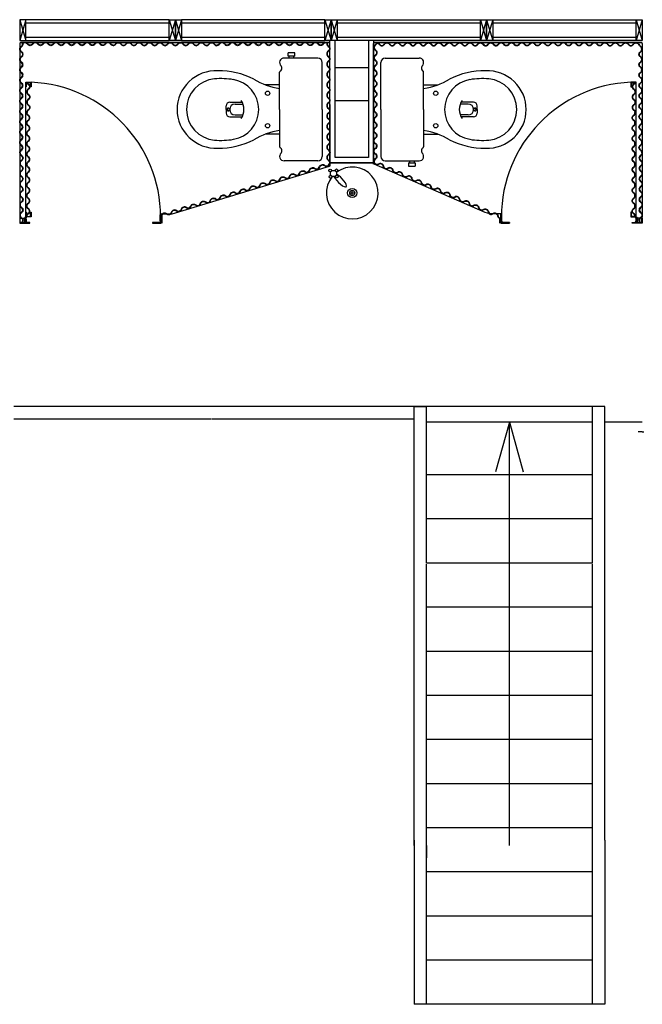
# Model space of a CAD drawing. Extents: x 79.12 to 88.85, y 0.81 to 5.57.
# Drawn here: x 82.49 to 85.49, y 0.81 to 5.56 of the extents above; entities that cross this region are included whole.
import ezdxf

# ---------------------------------------------------------------- set-up
doc = ezdxf.new("R2010")
doc.units = 0
doc.header["$LTSCALE"] = 0.005
doc.header["$MEASUREMENT"] = 0
doc.header["$PDMODE"] = 3
doc.linetypes.add('TR11', pattern=[2, 1, -1])
doc.layers.get('DEFPOINTS').update_dxf_attribs({"linetype": 'CONTINUOUS'})
for name, color, linetype in [('ARQUIT', 7, 'CONTINUOUS'), ('CHAPASETA', 7, 'CONTINUOUS'), ('ESCADA', 7, 'CONTINUOUS'), ('ESTOCAGEM', 50, 'CONTINUOUS'), ('FIBERGLASS', 7, 'CONTINUOUS'), ('LOUÇAS', 7, 'CONTINUOUS'), ('METAIS', 7, 'CONTINUOUS'), ('MONTANTE', 7, 'CONTINUOUS'), ('PERFIS', 7, 'CONTINUOUS'), ('PILARSERRADO260', 1, 'CONTINUOUS'), ('PORTA', 80, 'CONTINUOUS'), ('REBOCO', 7, 'CONTINUOUS'), ('TAIPA', 7, 'CONTINUOUS'), ('TRAVESSA', 7, 'CONTINUOUS')]:
    doc.layers.add(name, color=color, linetype=linetype)

msp = doc.modelspace()

# ---------------------------------------------------------------- linework, layer by layer
at = {"layer": 'ARQUIT', "linetype": 'Continuous'}
msp.add_line((85.4746, 5.4313), (85.473, 5.4349), dxfattribs=at)
at = {"layer": 'ARQUIT', "color": 7, "linetype": 'Continuous'}
for p, q in [((83.1713, 4.5752), (83.1713, 4.6156)), ((83.1733, 4.5752), (83.1733, 4.6149)), ((84.8007, 4.5752), (84.8007, 4.5972)), ((84.8027, 4.5752), (84.8027, 4.5989))]:
    msp.add_line(p, q, dxfattribs=at)
at = {"layer": 'ARQUIT'}
for points in [[(82.4873, 4.9132, -0.256046), (82.4951, 4.9274, 0.547597), (82.4951, 4.949, -0.547597), (82.4951, 4.9774, 0.547597), (82.4951, 4.999, -0.547597), (82.4951, 5.0274, 0.547597), (82.4951, 5.049, -0.547597), (82.4952, 5.0774, 0.547597), (82.4952, 5.099, -0.547597), (82.4952, 5.1274, 0.547597), (82.4952, 5.149, -0.547597), (82.4952, 5.1774, 0.547597), (82.4952, 5.199, -0.547597), (82.4953, 5.2274, 0.547597), (82.4953, 5.249, -0.547597), (82.4953, 5.2774, 0.547597), (82.4953, 5.299, -0.547597), (82.4953, 5.3274, 0.547597), (82.4953, 5.349, -0.547597), (82.4954, 5.3774, 0.547597), (82.4954, 5.399, -0.547597), (82.4954, 5.4274, 0.321982), (82.5009, 5.4413, 0.110452)], [(82.4893, 4.9132, -0.256046), (82.4961, 4.9257, 0.547597), (82.4962, 4.9507, -0.547597), (82.4962, 4.9757, 0.547597), (82.4962, 5.0007, -0.547597), (82.4962, 5.0257, 0.547597), (82.4962, 5.0507, -0.547597), (82.4962, 5.0757, 0.547597), (82.4963, 5.1007, -0.547597), (82.4963, 5.1257, 0.547597), (82.4963, 5.1507, -0.547597), (82.4963, 5.1757, 0.547597), (82.4963, 5.2007, -0.547597), (82.4963, 5.2257, 0.547597), (82.4964, 5.2507, -0.547597), (82.4964, 5.2757, 0.547597), (82.4964, 5.3007, -0.547597), (82.4964, 5.3257, 0.547597), (82.4964, 5.3507, -0.547597), (82.4964, 5.3757, 0.547597), (82.4964, 5.4007, -0.547597), (82.4965, 5.4257, 0.298153), (82.5031, 5.4405, 0.178847)], [(82.9371, 5.4321, -0.2557), (82.9263, 5.438, 0.547597), (82.8979, 5.438, -0.547597), (82.8763, 5.438, 0.547597), (82.8479, 5.438, -0.547597), (82.8263, 5.4379, 0.547597), (82.7979, 5.4379, -0.547597), (82.7763, 5.4379, 0.547597), (82.7479, 5.4379, -0.547597), (82.7263, 5.4379, 0.547597), (82.6979, 5.4379, -0.547597), (82.6763, 5.4378, 0.547597), (82.6479, 5.4378, -0.547597), (82.6263, 5.4378, 0.547597), (82.5979, 5.4378, -0.547597), (82.5763, 5.4378, 0.547597), (82.5479, 5.4378, -0.547597), (82.5263, 5.4377, 0.460645), (82.5009, 5.4413, 0.460645)], [(82.9371, 5.4301, -0.2557), (82.9246, 5.4369, 0.547597), (82.8996, 5.4369, -0.547597), (82.8746, 5.4369, 0.547597), (82.8496, 5.4369, -0.547597), (82.8246, 5.4369, 0.547597), (82.7996, 5.4368, -0.547597), (82.7746, 5.4368, 0.547597), (82.7496, 5.4368, -0.547597), (82.7246, 5.4368, 0.547597), (82.6996, 5.4368, -0.547597), (82.6746, 5.4368, 0.547597), (82.6496, 5.4367, -0.547597), (82.6246, 5.4367, 0.547597), (82.5996, 5.4367, -0.547597), (82.5746, 5.4367, 0.547597), (82.5496, 5.4367, -0.547597), (82.5246, 5.4367, 0.437835), (82.5031, 5.4405, 0.437835)], [(82.9371, 5.4321, 0.2557), (82.9479, 5.438, -0.547597), (82.9763, 5.438, 0.547597), (82.9979, 5.438, -0.547597), (83.0263, 5.438, 0.547597), (83.0479, 5.4379, -0.547597), (83.0763, 5.4379, 0.547597), (83.0979, 5.4379, -0.547597), (83.1263, 5.4379, 0.547597), (83.1479, 5.4379, -0.547597), (83.1763, 5.4379, 0.547597), (83.1979, 5.4378, -0.547597), (83.2263, 5.4378, 0.547597), (83.2479, 5.4378, -0.547597), (83.2763, 5.4378, 0.547597), (83.2979, 5.4378, -0.547597), (83.3263, 5.4378, 0.547597), (83.3479, 5.4377, -0.547597), (83.3763, 5.4377, 0.547597), (83.3979, 5.4377, -0.547597), (83.4263, 5.4377, 0.256046), (83.4371, 5.4318)], [(82.9371, 5.4301, 0.2557), (82.9496, 5.4369, -0.547597), (82.9746, 5.4369, 0.547597), (82.9996, 5.4369, -0.547597), (83.0246, 5.4369, 0.547597), (83.0496, 5.4369, -0.547597), (83.0746, 5.4368, 0.547597), (83.0996, 5.4368, -0.547597), (83.1246, 5.4368, 0.547597), (83.1496, 5.4368, -0.547597), (83.1746, 5.4368, 0.547597), (83.1996, 5.4368, -0.547597), (83.2246, 5.4367, 0.547597), (83.2496, 5.4367, -0.547597), (83.2746, 5.4367, 0.547597), (83.2996, 5.4367, -0.547597), (83.3246, 5.4367, 0.547597), (83.3496, 5.4367, -0.547597), (83.3746, 5.4367, 0.547597), (83.3996, 5.4366, -0.547597), (83.4246, 5.4366, 0.256046), (83.4371, 5.4298)], [(83.9664, 5.4452, 0.325892), (83.9479, 5.438, -0.547597), (83.9263, 5.438, 0.547597), (83.8979, 5.438, -0.547597), (83.8763, 5.438, 0.547597), (83.8479, 5.438, -0.547597), (83.8263, 5.4379, 0.547597), (83.7979, 5.4379, -0.547597), (83.7763, 5.4379, 0.547597), (83.7479, 5.4379, -0.547597), (83.7263, 5.4379, 0.547597), (83.6979, 5.4379, -0.547597), (83.6763, 5.4378, 0.547597), (83.6479, 5.4378, -0.547597), (83.6263, 5.4378, 0.547597), (83.5979, 5.4378, -0.547597), (83.5763, 5.4378, 0.547597), (83.5479, 5.4378, -0.547597), (83.5263, 5.4377, 0.547597), (83.4979, 5.4377, -0.547597), (83.4763, 5.4377, 0.547597), (83.4479, 5.4377, -0.256046), (83.4371, 5.4318, -0.256046)], [(83.9664, 5.4432, 0.335788), (83.9496, 5.4369, -0.547597), (83.9246, 5.4369, 0.547597), (83.8996, 5.4369, -0.547597), (83.8746, 5.4369, 0.547597), (83.8496, 5.4369, -0.547597), (83.8246, 5.4369, 0.547597), (83.7996, 5.4368, -0.547597), (83.7746, 5.4368, 0.547597), (83.7496, 5.4368, -0.547597), (83.7246, 5.4368, 0.547597), (83.6996, 5.4368, -0.547597), (83.6746, 5.4368, 0.547597), (83.6496, 5.4367, -0.547597), (83.6246, 5.4367, 0.547597), (83.5996, 5.4367, -0.547597), (83.5746, 5.4367, 0.547597), (83.5496, 5.4367, -0.547597), (83.5246, 5.4367, 0.547597), (83.4996, 5.4367, -0.547597), (83.4746, 5.4366, 0.547597), (83.4496, 5.4366, -0.256046), (83.4371, 5.4298, -0.256046)], [(83.9666, 5.4452, 0.325892), (83.9739, 5.4268, -0.547597), (83.9739, 5.4051, 0.547597), (83.9739, 5.3768, -0.547597), (83.9739, 5.3551, 0.547597), (83.9739, 5.3268, -0.547597), (83.9739, 5.3051, 0.547597), (83.974, 5.2768, -0.547597), (83.974, 5.2551, 0.547597), (83.974, 5.2268, -0.547597), (83.974, 5.2051, 0.547597), (83.974, 5.1768, -0.547597), (83.974, 5.1551, 0.547597), (83.9741, 5.1268, -0.547597), (83.9741, 5.1051, 0.547597), (83.9741, 5.0768, -0.547597), (83.9741, 5.0551, 0.547597), (83.9741, 5.0268, -0.547597), (83.9741, 5.0051, 0.547597), (83.9741, 4.9768, -0.547597), (83.9742, 4.9551, 0.547597), (83.9742, 4.9268, -0.547597), (83.9742, 4.9051, 0.547597), (83.9742, 4.8768, -0.332614), (83.9796, 4.8624)], [(83.9687, 5.4452, 0.335788), (83.9749, 5.4284, -0.547597), (83.9749, 5.4034, 0.547597), (83.975, 5.3784, -0.547597), (83.975, 5.3534, 0.547597), (83.975, 5.3284, -0.547597), (83.975, 5.3034, 0.547597), (83.975, 5.2784, -0.547597), (83.975, 5.2534, 0.547597), (83.9751, 5.2284, -0.547597), (83.9751, 5.2034, 0.547597), (83.9751, 5.1784, -0.547597), (83.9751, 5.1534, 0.547597), (83.9751, 5.1284, -0.547597), (83.9751, 5.1034, 0.547597), (83.9752, 5.0784, -0.547597), (83.9752, 5.0534, 0.547597), (83.9752, 5.0284, -0.547597), (83.9752, 5.0034, 0.547597), (83.9752, 4.9784, -0.547597), (83.9752, 4.9534, 0.547597), (83.9753, 4.9284, -0.547597), (83.9753, 4.9034, 0.547597), (83.9753, 4.8784, -0.38776), (83.9805, 4.8591, -0.38776)], [(84.206, 5.4452, -0.233418), (84.1992, 5.434, 0.547597), (84.1992, 5.409, -0.547597), (84.1992, 5.384, 0.547597), (84.1992, 5.359, -0.547597), (84.1992, 5.334, 0.547597), (84.1991, 5.309, -0.547597), (84.1991, 5.284, 0.547597), (84.1991, 5.259, -0.547597), (84.1991, 5.234, 0.547597), (84.1991, 5.209, -0.547597), (84.1991, 5.184, 0.547597), (84.199, 5.159, -0.547597), (84.199, 5.134, 0.547597), (84.199, 5.109, -0.547597), (84.199, 5.084, 0.547597), (84.199, 5.059, -0.547597), (84.199, 5.034, 0.547597), (84.199, 5.009, -0.547597), (84.1989, 4.984, 0.547597), (84.1989, 4.959, -0.547597), (84.1989, 4.934, 0.547597), (84.1989, 4.909, -0.547597), (84.1989, 4.884, 0.414161), (84.1943, 4.8635, 0.414161)], [(84.208, 5.4452, -0.2361), (84.2003, 5.4323, 0.547597), (84.2003, 5.4107, -0.547597), (84.2003, 5.3823, 0.547597), (84.2003, 5.3607, -0.547597), (84.2002, 5.3323, 0.547597), (84.2002, 5.3107, -0.547597), (84.2002, 5.2823, 0.547597), (84.2002, 5.2607, -0.547597), (84.2002, 5.2323, 0.547597), (84.2002, 5.2107, -0.547597), (84.2001, 5.1823, 0.547597), (84.2001, 5.1607, -0.547597), (84.2001, 5.1323, 0.547597), (84.2001, 5.1107, -0.547597), (84.2001, 5.0823, 0.547597), (84.2001, 5.0607, -0.547597), (84.2, 5.0323, 0.547597), (84.2, 5.0107, -0.547597), (84.2, 4.9823, 0.547597), (84.2, 4.9607, -0.547597), (84.2, 4.9323, 0.547597), (84.2, 4.9107, -0.547597), (84.1999, 4.8823, 0.418995), (84.1961, 4.8644, 0.418995)], [(84.208, 5.4452, -0.2361), (84.221, 5.4375, 0.547597), (84.2426, 5.4375, -0.547597), (84.271, 5.4375, 0.547597), (84.2926, 5.4375, -0.547597), (84.321, 5.4374, 0.547597), (84.3426, 5.4374, -0.547597), (84.371, 5.4374, 0.547597), (84.3926, 5.4374, -0.547597), (84.421, 5.4374, 0.547597), (84.4426, 5.4374, -0.547597), (84.471, 5.4373, 0.547597), (84.4926, 5.4373, -0.547597), (84.521, 5.4373, 0.547597), (84.5426, 5.4373, -0.547597), (84.571, 5.4373, 0.547597), (84.5926, 5.4373, -0.547597), (84.621, 5.4373, 0.547597), (84.6426, 5.4372, -0.547597), (84.671, 5.4372, 0.547597), (84.6926, 5.4372, -0.547597), (84.721, 5.4372, 0.547597), (84.7426, 5.4372, -0.547597), (84.771, 5.4372, 0.542517), (84.7925, 5.437)], [(84.208, 5.4432, -0.233418), (84.2193, 5.4364, 0.547597), (84.2443, 5.4364, -0.547597), (84.2693, 5.4364, 0.547597), (84.2943, 5.4364, -0.547597), (84.3193, 5.4364, 0.547597), (84.3443, 5.4364, -0.547597), (84.3693, 5.4363, 0.547597), (84.3943, 5.4363, -0.547597), (84.4193, 5.4363, 0.547597), (84.4443, 5.4363, -0.547597), (84.4693, 5.4363, 0.547597), (84.4943, 5.4363, -0.547597), (84.5193, 5.4362, 0.547597), (84.5443, 5.4362, -0.547597), (84.5693, 5.4362, 0.547597), (84.5943, 5.4362, -0.547597), (84.6193, 5.4362, 0.547597), (84.6443, 5.4362, -0.547597), (84.6693, 5.4361, 0.547597), (84.6943, 5.4361, -0.547597), (84.7193, 5.4361, 0.547597), (84.7443, 5.4361, -0.547597), (84.7693, 5.4361, 0.534174), (84.7939, 5.4355)], [(85.3068, 5.4433, 0.256046), (85.2943, 5.4364, -0.547597), (85.2693, 5.4364, 0.547597), (85.2443, 5.4364, -0.547597), (85.2193, 5.4364, 0.547597), (85.1943, 5.4363, -0.547597), (85.1693, 5.4363, 0.547597), (85.1443, 5.4363, -0.547597), (85.1193, 5.4363, 0.547597), (85.0943, 5.4363, -0.547597), (85.0693, 5.4363, 0.547597), (85.0443, 5.4362, -0.547597), (85.0193, 5.4362, 0.547597), (84.9943, 5.4362, -0.547597), (84.9693, 5.4362, 0.547597), (84.9443, 5.4362, -0.547597), (84.9193, 5.4362, 0.547597), (84.8943, 5.4361, -0.547597), (84.8693, 5.4361, 0.547597), (84.8443, 5.4361, -0.547597), (84.8193, 5.4361, 0.547597), (84.7943, 5.4361, -0.534174), (84.7696, 5.4355)], [(85.3068, 5.4453, 0.256046), (85.2926, 5.4375, -0.547597), (85.271, 5.4375, 0.547597), (85.2426, 5.4374, -0.547597), (85.221, 5.4374, 0.547597), (85.1926, 5.4374, -0.547597), (85.171, 5.4374, 0.547597), (85.1426, 5.4374, -0.547597), (85.121, 5.4374, 0.547597), (85.0926, 5.4373, -0.547597), (85.071, 5.4373, 0.547597), (85.0426, 5.4373, -0.547597), (85.021, 5.4373, 0.547597), (84.9926, 5.4373, -0.547597), (84.971, 5.4373, 0.547597), (84.9426, 5.4373, -0.547597), (84.921, 5.4372, 0.547597), (84.8926, 5.4372, -0.547597), (84.871, 5.4372, 0.547597), (84.8426, 5.4372, -0.547597), (84.821, 5.4372, 0.547597), (84.7926, 5.4372, -0.542517), (84.7711, 5.437)], [(85.3068, 5.4453, -0.256046), (85.321, 5.4375, 0.547597), (85.3426, 5.4375, -0.547597), (85.371, 5.4374, 0.547597), (85.3926, 5.4374, -0.547597), (85.421, 5.4374, 0.547597), (85.4426, 5.4374, -0.547597), (85.471, 5.4374, 0.062521), (85.473, 5.4349, 0.062521)], [(85.3068, 5.4433, -0.256046), (85.3193, 5.4364, 0.547597), (85.3443, 5.4364, -0.547597), (85.3693, 5.4364, 0.547597), (85.3943, 5.4364, -0.547597), (85.4193, 5.4363, 0.547597), (85.4443, 5.4363, -0.547597), (85.4693, 5.4363, 0.052815), (85.4712, 5.4339, 0.052815)], [(85.4846, 4.9132, 0.256046), (85.4778, 4.9257, -0.547597), (85.4778, 4.9507, 0.547597), (85.4777, 4.9757, -0.547597), (85.4777, 5.0007, 0.547597), (85.4777, 5.0257, -0.547597), (85.4777, 5.0507, 0.547597), (85.4777, 5.0757, -0.547597), (85.4777, 5.1007, 0.547597), (85.4777, 5.1257, -0.547597), (85.4776, 5.1507, 0.547597), (85.4776, 5.1757, -0.547597), (85.4776, 5.2007, 0.547597), (85.4776, 5.2257, -0.547597), (85.4776, 5.2507, 0.547597), (85.4776, 5.2757, -0.547597), (85.4775, 5.3007, 0.547597), (85.4775, 5.3257, -0.547597), (85.4775, 5.3507, 0.547597), (85.4775, 5.3757, -0.547597), (85.4775, 5.4007, 0.547597), (85.4775, 5.4257, -0.178847), (85.4712, 5.4339, -0.178847)], [(85.4866, 4.9132, 0.256046), (85.4789, 4.9274, -0.547597), (85.4788, 4.949, 0.547597), (85.4788, 4.9774, -0.547597), (85.4788, 4.999, 0.547597), (85.4788, 5.0274, -0.547597), (85.4788, 5.049, 0.547597), (85.4788, 5.0774, -0.547597), (85.4787, 5.099, 0.547597), (85.4787, 5.1274, -0.547597), (85.4787, 5.149, 0.547597), (85.4787, 5.1774, -0.547597), (85.4787, 5.199, 0.547597), (85.4787, 5.2274, -0.547597), (85.4786, 5.249, 0.547597), (85.4786, 5.2774, -0.547597), (85.4786, 5.299, 0.547597), (85.4786, 5.3274, -0.547597), (85.4786, 5.349, 0.547597), (85.4786, 5.3774, -0.547597), (85.4786, 5.399, 0.547597), (85.4785, 5.4274, -0.110452), (85.4746, 5.4313, -0.110452)], [(82.5218, 5.2512, 0.160934), (82.5285, 5.243, -0.547597), (82.5285, 5.2214, 0.547597), (82.5285, 5.193, -0.547597), (82.5285, 5.1714, 0.547597), (82.5285, 5.143, -0.547597), (82.5285, 5.1214, 0.2557), (82.5208, 5.1072)], [(82.524, 5.2512, 0.147635), (82.5295, 5.2447, -0.547597), (82.5296, 5.2197, 0.547597), (82.5296, 5.1947, -0.547597), (82.5296, 5.1697, 0.547597), (82.5296, 5.1447, -0.547597), (82.5296, 5.1197, 0.2557), (82.5228, 5.1072)], [(85.45, 5.2512, -0.147635), (85.4444, 5.2447, 0.547597), (85.4444, 5.2197, -0.547597), (85.4443, 5.1947, 0.547597), (85.4443, 5.1697, -0.547597), (85.4443, 5.1447, 0.547597), (85.4443, 5.1197, -0.2557), (85.4511, 5.1072)], [(85.4521, 5.2512, -0.160934), (85.4455, 5.243, 0.547597), (85.4454, 5.2214, -0.547597), (85.4454, 5.193, 0.547597), (85.4454, 5.1714, -0.547597), (85.4454, 5.143, 0.547597), (85.4454, 5.1214, -0.2557), (85.4531, 5.1072)], [(85.4515, 4.6072, 0.256046), (85.4446, 4.6197, -0.547597), (85.4446, 4.6447, 0.547597), (85.4446, 4.6697, -0.547597), (85.4446, 4.6947, 0.547597), (85.4445, 4.7197, -0.547597), (85.4445, 4.7447, 0.547597), (85.4445, 4.7697, -0.547597), (85.4445, 4.7947, 0.547597), (85.4445, 4.8197, -0.547597), (85.4445, 4.8447, 0.547597), (85.4444, 4.8697, -0.547597), (85.4444, 4.8947, 0.547597), (85.4444, 4.9197, -0.547597), (85.4444, 4.9447, 0.547597), (85.4444, 4.9697, -0.547597), (85.4444, 4.9947, 0.547597), (85.4443, 5.0197, -0.547597), (85.4443, 5.0447, 0.547597), (85.4443, 5.0697, -0.547597), (85.4443, 5.0947, 0.2557), (85.4511, 5.1072, 0.2557)], [(85.4535, 4.6072, 0.256046), (85.4457, 4.6214, -0.547597), (85.4457, 4.6431, 0.547597), (85.4457, 4.6714, -0.547597), (85.4456, 4.6931, 0.547597), (85.4456, 4.7214, -0.547597), (85.4456, 4.7431, 0.547597), (85.4456, 4.7714, -0.547597), (85.4456, 4.7931, 0.547597), (85.4456, 4.8214, -0.547597), (85.4455, 4.8431, 0.547597), (85.4455, 4.8714, -0.547597), (85.4455, 4.8931, 0.547597), (85.4455, 4.9214, -0.547597), (85.4455, 4.9431, 0.547597), (85.4455, 4.9714, -0.547597), (85.4454, 4.9931, 0.547597), (85.4454, 5.0214, -0.547597), (85.4454, 5.0431, 0.547597), (85.4454, 5.0714, -0.547597), (85.4454, 5.0931, 0.2557), (85.4531, 5.1072, 0.2557)], [(85.4846, 4.9132, -0.256046), (85.4778, 4.9007, 0.547597), (85.4778, 4.8757, -0.547597), (85.4777, 4.8507, 0.547597), (85.4777, 4.8257, -0.547597), (85.4777, 4.8007, 0.547597), (85.4777, 4.7757, -0.547597), (85.4777, 4.7507, 0.547597), (85.4777, 4.7257, -0.547597), (85.4777, 4.7007, 0.547597), (85.4776, 4.6757, -0.547597), (85.4776, 4.6507, 0.547597), (85.4776, 4.6257, -0.547597), (85.4776, 4.6007, 0.462928), (85.4745, 4.5782, 0.462928)], [(85.4866, 4.9132, -0.256046), (85.4789, 4.899, 0.547597), (85.4788, 4.8773, -0.547597), (85.4788, 4.849, 0.547597), (85.4788, 4.8273, -0.547597), (85.4788, 4.799, 0.547597), (85.4788, 4.7773, -0.547597), (85.4788, 4.749, 0.547597), (85.4787, 4.7273, -0.547597), (85.4787, 4.699, 0.547597), (85.4787, 4.6773, -0.547597), (85.4787, 4.649, 0.547597), (85.4787, 4.6273, -0.547597), (85.4787, 4.599, 0.509484), (85.4774, 4.5782, 0.509484)]]:
    msp.add_lwpolyline(points, format="xyb", dxfattribs=at)
at = {"layer": 'ARQUIT', "color": 4}
for points in [[(84.192, 5.4552), (84.192, 4.8652), (83.982, 4.8652), (83.982, 5.4552)], [(84.167, 5.4552), (84.167, 4.8902), (84.007, 4.8902), (84.007, 5.4552)]]:
    msp.add_lwpolyline(points, dxfattribs=at)
at = {"layer": 'ARQUIT', "color": 2}
for points in [[(84.007, 5.3252), (84.167, 5.3252)], [(84.007, 5.1652), (84.167, 5.1652)]]:
    msp.add_lwpolyline(points, dxfattribs=at)
at = {"layer": 'ARQUIT', "color": 7}
for points in [[(82.5205, 4.6072, -0.256046), (82.5282, 4.6214, 0.547597), (82.5283, 4.6431, -0.547597), (82.5283, 4.6714, 0.547597), (82.5283, 4.6931, -0.547597), (82.5283, 4.7214, 0.547597), (82.5283, 4.7431, -0.547597), (82.5283, 4.7714, 0.547597), (82.5283, 4.7931, -0.547597), (82.5284, 4.8214, 0.547597), (82.5284, 4.8431, -0.547597), (82.5284, 4.8714, 0.547597), (82.5284, 4.8931, -0.547597), (82.5284, 4.9214, 0.547597), (82.5284, 4.9431, -0.547597), (82.5285, 4.9714, 0.547597), (82.5285, 4.9931, -0.547597), (82.5285, 5.0214, 0.547597), (82.5285, 5.0431, -0.547597), (82.5285, 5.0714, 0.547597), (82.5285, 5.0931, -0.2557), (82.5208, 5.1072, -0.2557)], [(82.5225, 4.6072, -0.256046), (82.5293, 4.6197, 0.547597), (82.5293, 4.6447, -0.547597), (82.5293, 4.6697, 0.547597), (82.5294, 4.6947, -0.547597), (82.5294, 4.7197, 0.547597), (82.5294, 4.7447, -0.547597), (82.5294, 4.7697, 0.547597), (82.5294, 4.7947, -0.547597), (82.5294, 4.8197, 0.547597), (82.5295, 4.8447, -0.547597), (82.5295, 4.8697, 0.547597), (82.5295, 4.8947, -0.547597), (82.5295, 4.9197, 0.547597), (82.5295, 4.9447, -0.547597), (82.5295, 4.9697, 0.547597), (82.5296, 4.9947, -0.547597), (82.5296, 5.0197, 0.547597), (82.5296, 5.0447, -0.547597), (82.5296, 5.0697, 0.547597), (82.5296, 5.0947, -0.2557), (82.5228, 5.1072, -0.2557)], [(82.4873, 4.9132, 0.256046), (82.4951, 4.899, -0.547597), (82.4951, 4.8773, 0.547597), (82.4951, 4.849, -0.547597), (82.4951, 4.8273, 0.547597), (82.4951, 4.799, -0.547597), (82.4951, 4.7773, 0.547597), (82.4952, 4.749, -0.547597), (82.4952, 4.7273, 0.547597), (82.4952, 4.699, -0.547597), (82.4952, 4.6773, 0.547597), (82.4952, 4.649, -0.547597), (82.4952, 4.6273, 0.547597), (82.4953, 4.599, -0.509484), (82.4965, 4.5782, -0.509484)], [(82.4893, 4.9132, 0.256046), (82.4961, 4.9007, -0.547597), (82.4962, 4.8757, 0.547597), (82.4962, 4.8507, -0.547597), (82.4962, 4.8257, 0.547597), (82.4962, 4.8007, -0.547597), (82.4962, 4.7757, 0.547597), (82.4962, 4.7507, -0.547597), (82.4963, 4.7257, 0.547597), (82.4963, 4.7007, -0.547597), (82.4963, 4.6757, 0.547597), (82.4963, 4.6507, -0.547597), (82.4963, 4.6257, 0.547597), (82.4963, 4.6007, -0.462928), (82.4994, 4.5782, -0.462928)], [(83.3021, 4.6461, 0.220793), (83.3092, 4.6543, -0.547597), (83.3363, 4.6626, 0.547597), (83.357, 4.669, -0.547597), (83.3841, 4.6773, 0.547597), (83.4048, 4.6836, -0.547597), (83.4319, 4.6919, 0.547597), (83.4526, 4.6982, -0.547597), (83.4797, 4.7066, 0.547597), (83.5004, 4.7129, -0.547597), (83.5275, 4.7212, 0.547597), (83.5482, 4.7275, -0.547597), (83.5753, 4.7358, 0.547597), (83.596, 4.7422, -0.547597), (83.6231, 4.7505, 0.547597), (83.6438, 4.7568, -0.547597), (83.6709, 4.7651, 0.547597), (83.6916, 4.7715, -0.547597), (83.7187, 4.7798, 0.547597), (83.7394, 4.7861, -0.547597), (83.7666, 4.7944, 0.547597), (83.7872, 4.8008, -0.547597), (83.8144, 4.8091, 0.547597), (83.835, 4.8154, -0.547597), (83.8622, 4.8237, 0.547597), (83.8828, 4.83, -0.547597), (83.91, 4.8384, 0.547597), (83.9307, 4.8447, -0.547597), (83.9578, 4.853, 0.547597), (83.9785, 4.8593, -0.06885), (83.9803, 4.8636)], [(83.3027, 4.6442, 0.225439), (83.3111, 4.6538, -0.547597), (83.335, 4.6611, 0.547597), (83.3589, 4.6684, -0.547597), (83.3828, 4.6757, 0.547597), (83.4067, 4.6831, -0.547597), (83.4306, 4.6904, 0.547597), (83.4545, 4.6977, -0.547597), (83.4784, 4.705, 0.547597), (83.5023, 4.7124, -0.547597), (83.5262, 4.7197, 0.547597), (83.5501, 4.727, -0.547597), (83.574, 4.7343, 0.547597), (83.5979, 4.7416, -0.547597), (83.6218, 4.749, 0.547597), (83.6457, 4.7563, -0.547597), (83.6696, 4.7636, 0.547597), (83.6935, 4.7709, -0.547597), (83.7175, 4.7783, 0.547597), (83.7414, 4.7856, -0.547597), (83.7653, 4.7929, 0.547597), (83.7892, 4.8002, -0.547597), (83.8131, 4.8075, 0.547597), (83.837, 4.8149, -0.547597), (83.8609, 4.8222, 0.547597), (83.8848, 4.8295, -0.547597), (83.9087, 4.8368, 0.547597), (83.9326, 4.8442, -0.547597), (83.9565, 4.8515, 0.547597), (83.9804, 4.8588, -0.051406), (83.9815, 4.8616, -0.051406)], [(84.6149, 4.6774, -0.255873), (84.6061, 4.6887, 0.547597), (84.5832, 4.6986, -0.547597), (84.5603, 4.7085, 0.547597), (84.5373, 4.7185, -0.547597), (84.5144, 4.7284, 0.547597), (84.4914, 4.7383, -0.547597), (84.4685, 4.7483, 0.547597), (84.4455, 4.7582, -0.547597), (84.4226, 4.7681, 0.547597), (84.3997, 4.778, -0.547597), (84.3767, 4.788, 0.547597), (84.3538, 4.7979, -0.547597), (84.3308, 4.8078, 0.547597), (84.3079, 4.8178, -0.547597), (84.2849, 4.8277, 0.547597), (84.262, 4.8376, -0.547597), (84.239, 4.8475, 0.547597), (84.2161, 4.8575, -0.460132), (84.1944, 4.8635)], [(84.6157, 4.6793, -0.255873), (84.6081, 4.689, 0.547597), (84.5821, 4.7003, -0.547597), (84.5622, 4.7089, 0.547597), (84.5362, 4.7201, -0.547597), (84.5163, 4.7287, 0.547597), (84.4903, 4.74, -0.547597), (84.4705, 4.7486, 0.547597), (84.4444, 4.7598, -0.547597), (84.4246, 4.7684, 0.547597), (84.3985, 4.7797, -0.547597), (84.3787, 4.7883, 0.547597), (84.3526, 4.7996, -0.547597), (84.3328, 4.8081, 0.547597), (84.3068, 4.8194, -0.547597), (84.2869, 4.828, 0.547597), (84.2609, 4.8393, -0.547597), (84.241, 4.8479, 0.547597), (84.215, 4.8591, -0.465132), (84.1961, 4.8645)], [(83.3021, 4.6461, -0.220793), (83.2917, 4.6489, 0.547597), (83.2646, 4.6405, -0.547597), (83.244, 4.6341, 0.547597), (83.2169, 4.6257, -0.547597), (83.1962, 4.6192, 0.451107), (83.1713, 4.6156, 0.394773)], [(84.6149, 4.6774, 0.255873), (84.6291, 4.6788, -0.547597), (84.652, 4.6688, 0.547597), (84.675, 4.6589, -0.547597), (84.6979, 4.649, 0.547597), (84.7209, 4.639, -0.547597), (84.7438, 4.6291, 0.547597), (84.7668, 4.6192, -0.547597), (84.7897, 4.6093, 0.298433), (84.8007, 4.5972, 0.298433)], [(84.6157, 4.6793, 0.255873), (84.628, 4.6804, -0.547597), (84.654, 4.6691, 0.547597), (84.6739, 4.6606, -0.547597), (84.6999, 4.6493, 0.547597), (84.7197, 4.6407, -0.547597), (84.7458, 4.6294, 0.547597), (84.7656, 4.6208, -0.547597), (84.7917, 4.6096, 0.331257), (84.8027, 4.5989, 0.331257)], [(83.3027, 4.6442, -0.225439), (83.2904, 4.6474, 0.547597), (83.2666, 4.64, -0.547597), (83.2427, 4.6326, 0.547597), (83.2188, 4.6251, -0.547597), (83.1949, 4.6177, 0.43948), (83.1733, 4.6149, 0.43948)]]:
    msp.add_lwpolyline(points, format="xyb", dxfattribs=at)
at = {"layer": 'CHAPASETA', "linetype": 'Continuous'}
msp.add_lwpolyline([(85.487, 3.5692), (85.4944, 3.5692)], dxfattribs=at)
at = {"layer": 'DEFPOINTS', "color": 0, "linetype": 'ByBlock'}
for p in [(83.9751, 5.349), (83.2453, 5.1224), (84.9276, 5.1224), (83.9761, 4.8958), (84.1978, 4.8958)]:
    msp.add_point(p, dxfattribs=at)
at = {"layer": 'ESCADA', "linetype": 'Continuous'}
for p, q in [((84.387, 2.9302), (84.387, 3.6902)), ((84.447, 2.9359), (84.447, 3.6902)), ((85.247, 2.9359), (85.247, 3.6902)), ((85.307, 2.9302), (85.307, 3.6902)), ((85.247, 3.3612), (84.447, 3.3612)), ((85.247, 3.1486), (84.447, 3.1486)), ((84.387, 2.2652), (84.387, 2.9302)), ((85.247, 2.9359), (84.447, 2.9359)), ((84.447, 2.2652), (84.447, 2.9302)), ((85.247, 2.2652), (85.247, 2.9302)), ((85.307, 2.2652), (85.307, 2.9302)), ((85.247, 2.7232), (84.447, 2.7232)), ((85.247, 2.5106), (84.447, 2.5106)), ((85.247, 2.2979), (84.447, 2.2979)), ((84.387, 1.6002), (84.387, 2.2652)), ((84.447, 1.6002), (84.447, 2.2652)), ((85.247, 1.6002), (85.247, 2.2652)), ((85.307, 1.6002), (85.307, 2.2652)), ((85.247, 2.0852), (84.447, 2.0852)), ((85.247, 1.8726), (84.447, 1.8726)), ((85.247, 1.6599), (84.447, 1.6599)), ((85.247, 1.6599), (84.447, 1.6599)), ((84.387, 1.5752), (84.387, 1.6002)), ((84.447, 1.5752), (84.447, 1.6002)), ((85.247, 1.4472), (84.447, 1.4472)), ((85.247, 1.2346), (84.447, 1.2346))]:
    msp.add_line(p, q, dxfattribs=at)
at = {"layer": 'ESCADA'}
msp.add_line((84.387, 3.6902), (84.447, 3.6902), dxfattribs=at)
at = {"layer": 'ESCADA', "color": 0, "linetype": 'Continuous'}
for p, q in [((85.247, 1.0219), (84.447, 1.0219)), ((85.307, 0.8092), (84.387, 0.8092))]:
    msp.add_line(p, q, dxfattribs=at)
at = {"layer": 'ESCADA'}
for points in [[(83.4128, 3.6902), (82.4593, 3.6902)], [(85.307, 3.6902), (83.4128, 3.6902)], [(83.4102, 3.6302), (82.4593, 3.6302)], [(84.387, 3.6302), (83.4128, 3.6302)], [(85.247, 3.6152), (84.447, 3.6152)], [(85.487, 3.6152), (85.307, 3.6152)]]:
    msp.add_lwpolyline(points, dxfattribs=at)
at = {"layer": 'ESCADA', "color": 7}
for points in [[(84.8463, 3.6152), (84.7792, 3.3752)], [(84.8463, 3.6152), (84.9134, 3.3752)], [(84.8463, 1.5752), (84.8463, 3.6152)]]:
    msp.add_lwpolyline(points, dxfattribs=at)
at = {"layer": 'ESTOCAGEM', "color": 0}
for p, q in [((84.387, 1.6002), (84.387, 0.8092)), ((85.247, 0.8092), (85.247, 1.6002)), ((85.307, 1.6002), (85.307, 0.8092)), ((84.447, 0.8092), (84.447, 1.4472))]:
    msp.add_line(p, q, dxfattribs=at)
at = {"layer": 'ESTOCAGEM'}
msp.add_line((84.447, 1.4472), (84.447, 1.5152), dxfattribs=at)
at = {"layer": 'FIBERGLASS', "linetype": 'Continuous'}
for p, q in [((82.4873, 5.4401), (82.4871, 4.5991)), ((83.9763, 5.4452), (82.4923, 5.4451)), ((83.9832, 4.8544), (83.9813, 5.4403)), ((84.192, 4.8628), (84.192, 5.4411)), ((84.197, 5.4461), (85.4818, 5.446)), ((85.4868, 5.441), (85.4869, 4.6041))]:
    msp.add_line(p, q, dxfattribs=at)
at = {"layer": 'FIBERGLASS', "color": 7, "linetype": 'Continuous'}
for p, q in [((83.2219, 4.619), (83.9797, 4.8496)), ((84.7306, 4.6264), (84.195, 4.8582)), ((83.1634, 4.5841), (83.1636, 4.6142)), ((83.1687, 4.6192), (83.2204, 4.6188)), ((84.7521, 4.6199), (84.7306, 4.6264)), ((84.8054, 4.62), (84.7536, 4.6197)), ((84.8106, 4.5841), (84.8104, 4.6151)), ((82.4871, 4.5991), (82.5131, 4.5991)), ((82.5181, 4.5941), (82.5181, 4.5841)), ((85.4557, 4.5941), (85.4557, 4.5841)), ((85.4819, 4.5991), (85.4607, 4.5991))]:
    msp.add_line(p, q, dxfattribs=at)
at = {"layer": 'FIBERGLASS', "linetype": 'Continuous'}
for centre, start, end in [((82.4923, 5.4401), 90.0048, 179.988), ((83.9763, 5.4402), 0.189, 90.0048), ((84.197, 5.4411), 89.9952, 180), ((85.4818, 5.441), 0.012, 89.9952), ((83.9782, 4.8544), 286.9265, 0.189), ((84.197, 4.8628), 180, 246.5997)]:
    msp.add_arc(centre, 0.005, start, end, dxfattribs=at)
at = {"layer": 'FIBERGLASS', "color": 7, "linetype": 'Continuous'}
for centre, start, end in [((83.1686, 4.6142), 89.5819, 179.5819), ((83.2205, 4.6238), 269.5819, 286.9265), ((84.8054, 4.615), 0.4181, 90.4181), ((85.4819, 4.6041), 270, 0.012), ((82.5131, 4.5941), 0, 90), ((82.5231, 4.5841), 180, 270), ((84.8156, 4.5841), 180.4181, 270), ((85.4507, 4.5841), 270, 0.012), ((85.4607, 4.5941), 90, 180.012)]:
    msp.add_arc(centre, 0.005, start, end, dxfattribs=at)
at = {"layer": 'LOUÇAS'}
for p, q in [((83.9242, 5.3699), (83.7608, 5.3699)), ((83.812, 5.3951), (83.7811, 5.3951)), ((83.7811, 5.3793), (83.7811, 5.3951)), ((83.812, 5.3793), (83.7811, 5.3793)), ((83.7858, 5.3699), (83.7858, 5.3793)), ((83.8072, 5.3699), (83.8072, 5.3793)), ((83.812, 5.3793), (83.812, 5.3951)), ((84.2487, 5.3699), (84.4121, 5.3699)), ((83.9451, 5.1224), (83.9451, 5.349)), ((84.2278, 5.1224), (84.2278, 5.349)), ((83.7396, 5.1224), (83.7396, 5.3023)), ((84.4333, 5.1224), (84.4333, 5.3023)), ((84.68, 5.2682), (84.68, 5.2682)), ((83.7396, 5.2419), (83.6697, 5.2419)), ((84.4333, 5.2419), (84.5032, 5.2419)), ((83.4818, 5.1224), (83.4818, 5.1394)), ((83.4887, 5.1224), (83.4887, 5.1276)), ((83.4967, 5.127), (83.4991, 5.1265)), ((83.5001, 5.1577), (83.5588, 5.1577)), ((83.5249, 5.1486), (83.5629, 5.1486)), ((84.648, 5.1486), (84.61, 5.1486)), ((84.6728, 5.1577), (84.6141, 5.1577)), ((84.6762, 5.127), (84.6738, 5.1265)), ((84.6842, 5.1224), (84.6842, 5.1276)), ((84.6911, 5.1224), (84.6911, 5.1394)), ((83.4818, 5.1224), (83.4818, 5.1054)), ((83.4887, 5.1224), (83.4887, 5.1172)), ((83.4967, 5.1178), (83.4991, 5.1184)), ((83.4988, 5.1224), (83.4988, 5.1225)), ((83.4988, 5.1224), (83.4988, 5.1223)), ((83.5001, 5.0871), (83.5588, 5.0871)), ((83.5249, 5.0962), (83.5629, 5.0962)), ((83.7396, 5.1224), (83.7396, 4.9425)), ((83.9451, 5.1224), (83.9451, 4.8958)), ((84.2278, 5.1224), (84.2278, 4.8958)), ((84.4333, 5.1224), (84.4333, 4.9425)), ((84.648, 5.0962), (84.61, 5.0962)), ((84.6728, 5.0871), (84.6141, 5.0871)), ((84.6762, 5.1178), (84.6738, 5.1184)), ((84.6741, 5.1224), (84.6741, 5.1225)), ((84.6741, 5.1224), (84.6741, 5.1223)), ((84.6842, 5.1224), (84.6842, 5.1172)), ((84.6911, 5.1224), (84.6911, 5.1054)), ((83.7396, 5.003), (83.6697, 5.003)), ((84.4333, 5.003), (84.5032, 5.003)), ((83.4929, 4.9767), (83.4929, 4.9767)), ((83.9242, 4.8749), (83.7608, 4.8749)), ((84.2487, 4.8749), (84.4121, 4.8749)), ((84.3609, 4.8655), (84.3919, 4.8655)), ((84.3609, 4.8655), (84.3609, 4.8497)), ((84.3609, 4.8497), (84.3919, 4.8497)), ((84.3657, 4.8749), (84.3657, 4.8655)), ((84.3871, 4.8749), (84.3871, 4.8655)), ((84.3919, 4.8655), (84.3919, 4.8497))]:
    msp.add_line(p, q, dxfattribs=at)
at = {"layer": 'LOUÇAS', "linetype": 'TR11'}
for p, q in [((83.4929, 5.2682), (83.4929, 5.2682)), ((84.68, 4.9767), (84.68, 4.9767))]:
    msp.add_line(p, q, dxfattribs=at)
at = {"layer": 'LOUÇAS'}
for centre in [(83.6814, 5.2006), (84.4915, 5.2006), (83.6814, 5.0442), (84.4915, 5.0442)]:
    msp.add_circle(centre, 0.0104, dxfattribs=at)
for centre, radius, start, end in [((83.7608, 5.3487), 0.0213, 90.0001, 228.7609), ((83.9242, 5.349), 0.0209, 0, 90), ((84.2487, 5.349), 0.0209, 90, 180), ((84.4121, 5.3487), 0.0213, 311.2391, 89.9999), ((83.7317, 5.3221), 0.0185, 303.5108, 49.7285), ((84.4412, 5.3221), 0.0185, 130.2715, 236.4892), ((83.4332, 5.1211), 0.1879, 87.7027, 179.6053), ((83.4386, 5.1224), 0.148, 94.8874, 180), ((83.4569, 4.909), 0.3622, 80.4201, 94.8874), ((83.445, 4.9331), 0.376, 63.0809, 90.6521), ((83.7905, 5.5607), 0.341, 239.0566, 261.4104), ((83.7448, 5.3023), 0.00522, 123.5108, 180), ((84.4281, 5.3023), 0.00522, 0, 56.4892), ((84.3824, 5.5607), 0.341, 278.5896, 300.9434), ((84.7279, 4.9331), 0.376, 89.3479, 116.9191), ((84.716, 4.909), 0.3622, 85.1126, 99.5799), ((84.7397, 5.1211), 0.1879, 0.3947, 92.2973), ((84.7343, 5.1224), 0.148, 0, 85.1126), ((83.4929, 5.1224), 0.1458, 0, 80.4201), ((84.68, 5.1224), 0.1458, 99.5799, 180), ((83.5001, 5.1394), 0.0183, 90, 180), ((83.4914, 5.1276), 0.00261, 34.6247, 180.0005), ((83.4978, 5.1321), 0.00522, 214.6247, 257.6529), ((83.5249, 5.1225), 0.0261, 90, 180), ((83.4929, 5.1224), 0.0747, 0, 35.2061), ((84.68, 5.1224), 0.0747, 144.7939, 180), ((84.648, 5.1225), 0.0261, 0, 90), ((84.6728, 5.1394), 0.0183, 0, 90), ((84.6751, 5.1321), 0.00522, 282.3471, 325.3753), ((84.6816, 5.1276), 0.00261, 359.9995, 145.3753), ((83.4332, 5.1237), 0.1879, 180.3947, 272.2973), ((83.4386, 5.1224), 0.148, 180, 265.1126), ((83.5001, 5.1054), 0.0183, 180, 270), ((83.4914, 5.1172), 0.00261, 179.9995, 325.3753), ((83.4978, 5.1127), 0.00522, 102.3471, 145.3753), ((83.5249, 5.1223), 0.0261, 180, 270), ((83.4929, 5.1224), 0.1458, 279.5799, 0), ((83.4929, 5.1224), 0.0747, 324.7939, 0), ((84.68, 5.1224), 0.1458, 180, 260.4201), ((84.68, 5.1224), 0.0747, 180, 215.2061), ((84.648, 5.1223), 0.0261, 270, 0), ((84.6728, 5.1054), 0.0183, 270, 0), ((84.6751, 5.1127), 0.00522, 34.6247, 77.6529), ((84.6816, 5.1172), 0.00261, 214.6247, 0.0005), ((84.7397, 5.1237), 0.1879, 267.7027, 359.6053), ((84.7343, 5.1224), 0.148, 274.8874, 0), ((83.7905, 4.6841), 0.341, 98.5896, 120.9434), ((84.3824, 4.6841), 0.341, 59.0566, 81.4104), ((83.4569, 5.3358), 0.3622, 265.1126, 279.5799), ((83.445, 5.3118), 0.376, 269.3479, 296.9191), ((83.7448, 4.9425), 0.00522, 180, 236.4892), ((83.7317, 4.9228), 0.0185, 310.2715, 56.4892), ((84.4412, 4.9228), 0.0185, 123.5108, 229.7285), ((84.4281, 4.9425), 0.00522, 303.5108, 0), ((84.7279, 5.3118), 0.376, 243.0809, 270.6521), ((84.716, 5.3358), 0.3622, 260.4201, 274.8874), ((83.7608, 4.8962), 0.0213, 131.2391, 269.9999), ((83.9242, 4.8958), 0.0209, 270, 0), ((84.2487, 4.8958), 0.0209, 180, 270), ((84.4121, 4.8962), 0.0213, 270.0001, 48.7609)]:
    msp.add_arc(centre, radius, start, end, dxfattribs=at)
at = {"layer": 'METAIS', "color": 4, "linetype": 'Continuous'}
for p, q in [((83.982, 4.8592), (83.982, 4.8632)), ((84.192, 4.8592), (84.192, 4.8632))]:
    msp.add_line(p, q, dxfattribs=at)
at = {"layer": 'METAIS', "linetype": 'Continuous'}
for p, q in [((84.192, 4.8632), (83.982, 4.8632)), ((84.0895, 4.7075), (84.0895, 4.7323))]:
    msp.add_line(p, q, dxfattribs=at)
at = {"layer": 'METAIS'}
for points in [[(83.9756, 4.8538, -0.0001), (83.9756, 4.8538)], [(83.9819, 4.867, -0.002115), (83.982, 4.8671)]]:
    msp.add_lwpolyline(points, format="xyb", dxfattribs=at)
at = {"layer": 'METAIS', "linetype": 'Continuous'}
for centre, radius in [((83.9835, 4.828), 0.00651), ((83.9848, 4.7981), 0.00651), ((83.9991, 4.8137), 0.015), ((84.0134, 4.8292), 0.00651), ((84.0146, 4.7994), 0.00651), ((84.0895, 4.7199), 0.0224), ((84.0895, 4.7199), 0.0124)]:
    msp.add_circle(centre, radius, dxfattribs=at)
msp.add_ellipse((84.0297, 4.7819), major_axis=(0.0306, -0.0318), ratio=0.286204, start_param=3.903627, end_param=8.662743, dxfattribs=at)
at = {"layer": 'MONTANTE', "linetype": 'Continuous'}
for points in [[(82.487, 5.5552), (82.487, 5.4552), (82.517, 5.4552), (82.517, 5.5552)], [(83.237, 5.5552), (83.237, 5.4552), (83.207, 5.4552), (83.207, 5.5552)], [(83.267, 5.5552), (83.267, 5.4552), (83.237, 5.4552), (83.237, 5.5552)], [(83.987, 5.5552), (83.987, 5.4552), (83.957, 5.4552), (83.957, 5.5552)], [(84.017, 5.5552), (84.017, 5.4552), (83.987, 5.4552), (83.987, 5.5552)], [(84.737, 5.5552), (84.737, 5.4552), (84.707, 5.4552), (84.707, 5.5552)], [(84.767, 5.5552), (84.767, 5.4552), (84.737, 5.4552), (84.737, 5.5552)], [(85.487, 5.5552), (85.487, 5.4552), (85.457, 5.4552), (85.457, 5.5552)]]:
    msp.add_lwpolyline(points, close=True, dxfattribs=at)
for points in [[(82.517, 5.5552), (82.487, 5.4552)], [(82.487, 5.5552), (82.517, 5.4552)], [(83.207, 5.5552), (83.237, 5.4552)], [(83.237, 5.5552), (83.207, 5.4552)], [(83.267, 5.5552), (83.237, 5.4552)], [(83.237, 5.5552), (83.267, 5.4552)], [(83.987, 5.5552), (83.957, 5.4552)], [(83.957, 5.5552), (83.987, 5.4552)], [(83.987, 5.5552), (84.017, 5.4552)], [(84.017, 5.5552), (83.987, 5.4552)], [(84.737, 5.5552), (84.707, 5.4552)], [(84.707, 5.5552), (84.737, 5.4552)], [(84.737, 5.5552), (84.767, 5.4552)], [(84.767, 5.5552), (84.737, 5.4552)], [(85.457, 5.5552), (85.487, 5.4552)], [(85.487, 5.5552), (85.457, 5.4552)], [(85.487, 3.5692), (85.467, 3.5692)]]:
    msp.add_lwpolyline(points, dxfattribs=at)
at = {"layer": 'PERFIS', "color": 7, "linetype": 'Continuous'}
for p, q in [((82.5159, 4.6042), (82.5159, 5.2542)), ((83.1693, 4.5752), (83.1693, 4.6182)), ((84.8047, 4.5752), (84.8047, 4.6182)), ((84.8077, 4.6182), (84.8047, 4.6182)), ((84.8047, 4.6182), (84.8047, 4.5752)), ((84.8077, 4.5782), (84.8077, 4.6182)), ((84.8047, 4.5752), (84.8477, 4.5752)), ((84.8477, 4.5782), (84.8077, 4.5782)), ((84.8477, 4.5752), (84.8477, 4.5782))]:
    msp.add_line(p, q, dxfattribs=at)
at = {"layer": 'PERFIS', "linetype": 'Continuous'}
msp.add_line((85.458, 4.6042), (85.458, 5.2542), dxfattribs=at)
for points in [[(82.5159, 5.2312), (82.5159, 5.2542), (82.5419, 5.2542), (82.5419, 5.2312), (82.5389, 5.2312), (82.5389, 5.2512), (82.5189, 5.2512), (82.5189, 5.2312), (82.5159, 5.2312)], [(85.458, 5.2312), (85.458, 5.2542), (85.432, 5.2542), (85.432, 5.2312), (85.435, 5.2312), (85.435, 5.2512), (85.455, 5.2512), (85.455, 5.2312), (85.458, 5.2312)]]:
    msp.add_lwpolyline(points, dxfattribs=at)
at = {"layer": 'PERFIS', "color": 7, "linetype": 'Continuous'}
for points in [[(82.542, 4.6272), (82.542, 4.6042), (82.516, 4.6042), (82.516, 4.6272), (82.519, 4.6272), (82.519, 4.6072), (82.539, 4.6072), (82.539, 4.6272), (82.542, 4.6272)], [(85.432, 4.6272), (85.432, 4.6042), (85.458, 4.6042), (85.458, 4.6272), (85.455, 4.6272), (85.455, 4.6072), (85.435, 4.6072), (85.435, 4.6272), (85.432, 4.6272)], [(82.487, 4.5982), (82.487, 4.5752), (82.513, 4.5752), (82.513, 4.5982), (82.51, 4.5982), (82.51, 4.5782), (82.49, 4.5782), (82.49, 4.5982), (82.487, 4.5982)], [(82.513, 4.5982), (82.513, 4.5752), (82.536, 4.5752), (82.536, 4.5782), (82.516, 4.5782), (82.516, 4.5982), (82.513, 4.5982)], [(85.461, 4.5982), (85.461, 4.5752), (85.438, 4.5752), (85.438, 4.5782), (85.458, 4.5782), (85.458, 4.5982), (85.461, 4.5982)], [(85.487, 4.5982), (85.487, 4.5752), (85.461, 4.5752), (85.461, 4.5982), (85.464, 4.5982), (85.464, 4.5782), (85.484, 4.5782), (85.484, 4.5982), (85.487, 4.5982)]]:
    msp.add_lwpolyline(points, dxfattribs=at)
for points in [[(83.1263, 4.5752), (83.1693, 4.5752), (83.1693, 4.6182), (83.1663, 4.6182), (83.166, 4.5782), (83.1263, 4.5782), (83.1263, 4.5752), (83.1693, 4.5752)], [(84.8477, 4.5752), (84.8047, 4.5752), (84.8047, 4.6182), (84.8077, 4.6182), (84.808, 4.5782), (84.8477, 4.5782), (84.8477, 4.5752), (84.8047, 4.5752)]]:
    msp.add_lwpolyline(points, close=True, dxfattribs=at)
for centre in [(82.5159, 4.6012), (85.458, 4.6012)]:
    msp.add_circle(centre, 0.003, dxfattribs=at)
for centre, start, end in [((82.5159, 4.6042), 0, 87.7076), ((85.458, 4.6042), 92.2924, 180)]:
    msp.add_arc(centre, 0.65, start, end, dxfattribs=at)
at = {"layer": 'PERFIS', "linetype": 'Continuous'}
msp.add_arc((84.0895, 4.7199), 0.125, 140.7489, 127.1799, dxfattribs=at)
at = {"layer": 'PILARSERRADO260', "color": 7}
msp.add_line((84.0771, 4.7199), (84.1019, 4.72), dxfattribs=at)
at = {"layer": 'PORTA', "color": 7}
for p, q in [((84.447, 1.5752), (84.447, 1.5152)), ((84.447, 1.5152), (84.447, 1.5752))]:
    msp.add_line(p, q, dxfattribs=at)
at = {"layer": 'REBOCO', "linetype": 'Continuous'}
for points in [[(83.207, 5.5552), (82.517, 5.5552)], [(83.957, 5.5552), (83.267, 5.5552)], [(84.017, 5.5552), (84.707, 5.5552)], [(84.767, 5.5552), (85.457, 5.5552)], [(82.517, 5.4552), (83.207, 5.4552)], [(83.267, 5.4552), (83.957, 5.4552)], [(84.707, 5.4552), (84.017, 5.4552)], [(85.457, 5.4552), (84.767, 5.4552)]]:
    msp.add_lwpolyline(points, dxfattribs=at)
at = {"layer": 'TAIPA', "linetype": 'Continuous'}
for points in [[(82.517, 5.5402), (83.207, 5.5402)], [(83.267, 5.5402), (83.957, 5.5402)], [(84.017, 5.5402), (84.707, 5.5402)], [(84.767, 5.5402), (85.457, 5.5402)], [(83.207, 5.4699), (82.5199, 5.4699)], [(83.957, 5.4699), (83.267, 5.4699)], [(84.707, 5.4699), (84.017, 5.4699)], [(85.4599, 5.4699), (84.767, 5.4699)]]:
    msp.add_lwpolyline(points, dxfattribs=at)
at = {"layer": 'TRAVESSA', "linetype": 'Continuous'}
for points in [[(82.487, 5.4452), (83.982, 5.4452)], [(85.4523, 5.4452), (84.192, 5.4452)], [(85.487, 5.4452), (84.192, 5.4452)]]:
    msp.add_lwpolyline(points, dxfattribs=at)

doc.saveas('drawing.dxf')
